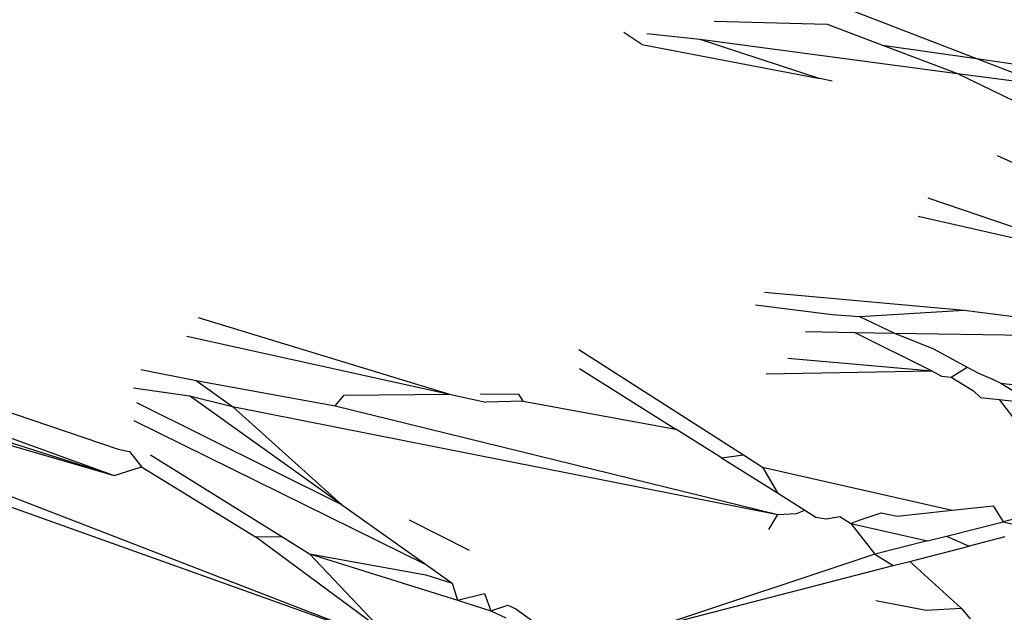
# Model space of a CAD drawing. Units: centimetres. Extents: x 35 to 224, y -48 to 132.
# Drawn here: x 181 to 182, y 114 to 115 of the extents above; entities that cross this region are included whole.
import ezdxf

# ---------------------------------------------------------------- set-up
doc = ezdxf.new("R2010")
doc.units = ezdxf.units.CM
doc.layers.add('Edges', color=7, linetype='Continuous')

# ---------------------------------------------------------------- blocks, each defined once
blk = doc.blocks.new('Skateboarding Child fr')
at = {"layer": 'Edges'}
for p, q in [((-28.0331, 73.27718), (-27.9859, 73.25897)), ((-28.07173, 73.27123), (-28.03483, 73.27024)), ((-28.09547, 73.26356), (-28.10138, 73.26746)), ((-28.03483, 73.27024), (-28.01667, 73.26337)), ((-28.09385, 73.26715), (-28.07643, 73.26534)), ((-28.07643, 73.26534), (-27.99215, 73.25409)), ((-28.07643, 73.26534), (-28.03716, 73.25237)), ((-28.09547, 73.26356), (-28.03716, 73.25237)), ((-28.01667, 73.26337), (-27.99215, 73.25409)), ((-28.01667, 73.26337), (-27.9859, 73.25897)), ((-27.9859, 73.25897), (-27.96324, 73.25023)), ((-27.9859, 73.25897), (-27.94464, 73.25308)), ((-28.03314, 73.2515), (-28.03716, 73.25237)), ((-27.99215, 73.25409), (-27.96324, 73.25023)), ((-27.99215, 73.25409), (-27.96821, 73.24241)), ((-27.97908, 73.22723), (-27.96832, 73.22228)), ((-28.00178, 73.2133), (-27.94315, 73.19323)), ((-28.00502, 73.20734), (-27.94315, 73.19323)), ((-28.51307, 73.20032), (-28.26824, 73.1223)), ((-28.51938, 73.19594), (-28.26824, 73.1223)), ((-28.05529, 73.18242), (-27.98994, 73.17647)), ((-28.40332, 73.17737), (-28.2669, 73.13091)), ((-28.05823, 73.1782), (-28.03309, 73.17503)), ((-28.24075, 73.1741), (-28.15846, 73.14896)), ((-28.03309, 73.17503), (-28.02417, 73.17439)), ((-28.02417, 73.17439), (-27.98994, 73.17647)), ((-28.02417, 73.17439), (-28.01274, 73.169)), ((-27.98994, 73.17647), (-27.91945, 73.16747)), ((-28.40939, 73.17359), (-28.26824, 73.1223)), ((-28.2444, 73.16798), (-28.15846, 73.14896)), ((-28.04191, 73.16948), (-28.02572, 73.16921)), ((-28.02572, 73.16921), (-28.00049, 73.1566)), ((-28.02572, 73.16921), (-28.01274, 73.169)), ((-28.01274, 73.169), (-27.99996, 73.1638)), ((-28.01274, 73.169), (-27.91945, 73.16747)), ((-28.11604, 73.16365), (-28.06217, 73.12909)), ((-27.99996, 73.1638), (-27.98896, 73.1578)), ((-28.04763, 73.16079), (-28.00049, 73.1566)), ((-28.25943, 73.15704), (-28.24142, 73.15345)), ((-28.11581, 73.15737), (-28.08428, 73.13753)), ((-28.05479, 73.15566), (-28.00049, 73.1566)), ((-28.00049, 73.1566), (-27.99735, 73.15489)), ((-27.99735, 73.15489), (-27.99413, 73.15451)), ((-27.99413, 73.15451), (-27.98896, 73.1578)), ((-27.98896, 73.1578), (-27.98519, 73.1559)), ((-27.98519, 73.1559), (-27.98069, 73.1539)), ((-28.24142, 73.15345), (-28.19584, 73.14513)), ((-28.24142, 73.15345), (-28.22946, 73.1449)), ((-27.99413, 73.15451), (-27.98686, 73.15006)), ((-27.98069, 73.1539), (-27.97793, 73.1526)), ((-27.97793, 73.1526), (-27.90012, 73.14346)), ((-27.97793, 73.1526), (-27.96724, 73.14596)), ((-28.26186, 73.15104), (-28.24353, 73.14837)), ((-28.24353, 73.14837), (-28.22946, 73.1449)), ((-28.19376, 73.11286), (-28.24353, 73.14837)), ((-28.19584, 73.14513), (-28.1929, 73.14867)), ((-28.1929, 73.14867), (-28.15846, 73.14896)), ((-28.15846, 73.14896), (-28.14656, 73.14633)), ((-28.14827, 73.14905), (-28.13575, 73.14901)), ((-28.1343, 73.14663), (-28.13575, 73.14901)), ((-27.98686, 73.15006), (-27.98456, 73.14788)), ((-28.26092, 73.14621), (-28.19376, 73.11286)), ((-28.19584, 73.14513), (-28.0509, 73.10951)), ((-28.1343, 73.14663), (-28.14656, 73.14633)), ((-28.1343, 73.14663), (-28.08428, 73.13753)), ((-27.98456, 73.14788), (-27.97843, 73.1472)), ((-27.97843, 73.1472), (-27.96724, 73.14596)), ((-27.97843, 73.1472), (-27.97154, 73.13831)), ((-28.22946, 73.1449), (-28.0509, 73.10951)), ((-28.22946, 73.1449), (-28.19376, 73.11286)), ((-28.36892, 73.14129), (-28.18452, 73.07001)), ((-28.26177, 73.14034), (-28.16595, 73.09302)), ((-28.36915, 73.13592), (-28.18452, 73.07001)), ((-28.06932, 73.12813), (-28.08428, 73.13753)), ((-28.2669, 73.13091), (-28.26321, 73.13021)), ((-28.26321, 73.13021), (-28.2593, 73.12517)), ((-28.25631, 73.12911), (-28.21329, 73.10233)), ((-28.06932, 73.12813), (-28.06217, 73.12909)), ((-28.06217, 73.12909), (-28.05591, 73.12507)), ((-28.06932, 73.12813), (-28.05108, 73.11665)), ((-28.26824, 73.1223), (-28.2593, 73.12517)), ((-28.2593, 73.12517), (-28.22194, 73.10226)), ((-28.05591, 73.12507), (-28.05108, 73.11665)), ((-28.05591, 73.12507), (-27.99386, 73.11095)), ((-28.05108, 73.11665), (-28.04206, 73.11098)), ((-28.19376, 73.11286), (-28.16595, 73.09302)), ((-28.05391, 73.10458), (-28.0509, 73.10951)), ((-28.0509, 73.10951), (-28.04482, 73.10991)), ((-28.04482, 73.10991), (-28.04206, 73.11098)), ((-28.04206, 73.11098), (-28.03845, 73.10871)), ((-28.02435, 73.10772), (-28.01706, 73.11006)), ((-28.01706, 73.11006), (-28.01184, 73.10904)), ((-28.01184, 73.10904), (-27.99386, 73.11095)), ((-27.99386, 73.11095), (-27.98048, 73.11237)), ((-27.98048, 73.11237), (-27.97713, 73.10714)), ((-27.9661, 73.10992), (-27.97713, 73.10714)), ((-28.17164, 73.10781), (-28.15203, 73.0978)), ((-28.03845, 73.10871), (-28.03507, 73.10806)), ((-28.03507, 73.10806), (-28.03066, 73.10888)), ((-28.03066, 73.10888), (-28.02701, 73.10654)), ((-28.02701, 73.10654), (-28.02435, 73.10772)), ((-28.02701, 73.10654), (-28.01915, 73.09657)), ((-28.02701, 73.10654), (-28.00192, 73.1009)), ((-27.99575, 73.10246), (-27.97713, 73.10714)), ((-27.97713, 73.10714), (-27.96672, 73.10477)), ((-28.22194, 73.10226), (-28.21329, 73.10233)), ((-28.18046, 73.07151), (-28.22194, 73.10226)), ((-28.21329, 73.10233), (-28.20423, 73.09668)), ((-28.00192, 73.1009), (-28.01915, 73.09657)), ((-28.00192, 73.1009), (-27.99575, 73.10246)), ((-27.99575, 73.10246), (-27.9883, 73.0992)), ((-27.97662, 73.10222), (-27.9883, 73.0992)), ((-28.20423, 73.09668), (-28.15577, 73.08142)), ((-28.20423, 73.09668), (-28.16612, 73.08975)), ((-28.20423, 73.09668), (-28.18046, 73.07151)), ((-28.00775, 73.09418), (-27.9883, 73.0992)), ((-28.01915, 73.09657), (-28.09035, 73.07288)), ((-28.01915, 73.09657), (-28.01315, 73.09279)), ((-28.01315, 73.09279), (-28.00775, 73.09418)), ((-28.00775, 73.09418), (-27.99092, 73.07881)), ((-28.16595, 73.09302), (-28.15755, 73.08702)), ((-28.09035, 73.07288), (-28.01315, 73.09279)), ((-28.16612, 73.08975), (-28.15755, 73.08702)), ((-28.15755, 73.08702), (-28.15577, 73.08142)), ((-28.15577, 73.08142), (-28.14701, 73.08366)), ((-28.15577, 73.08142), (-28.14491, 73.078)), ((-28.14701, 73.08366), (-28.14491, 73.078)), ((-28.01881, 73.08138), (-28.00234, 73.07813)), ((-28.14491, 73.078), (-28.1393, 73.07985)), ((-28.14491, 73.078), (-28.13998, 73.07568)), ((-28.1393, 73.07985), (-28.13673, 73.07859)), ((-28.13673, 73.07859), (-28.12884, 73.07294)), ((-28.00234, 73.07813), (-27.99092, 73.07881)), ((-27.99092, 73.07881), (-27.98793, 73.07529))]:
    blk.add_line(p, q, dxfattribs=at)

msp = doc.modelspace()

# ---------------------------------------------------------------- block references
msp.add_blockref('Skateboarding Child fr', (209.70384, 41.42189))

doc.saveas('drawing.dxf')
